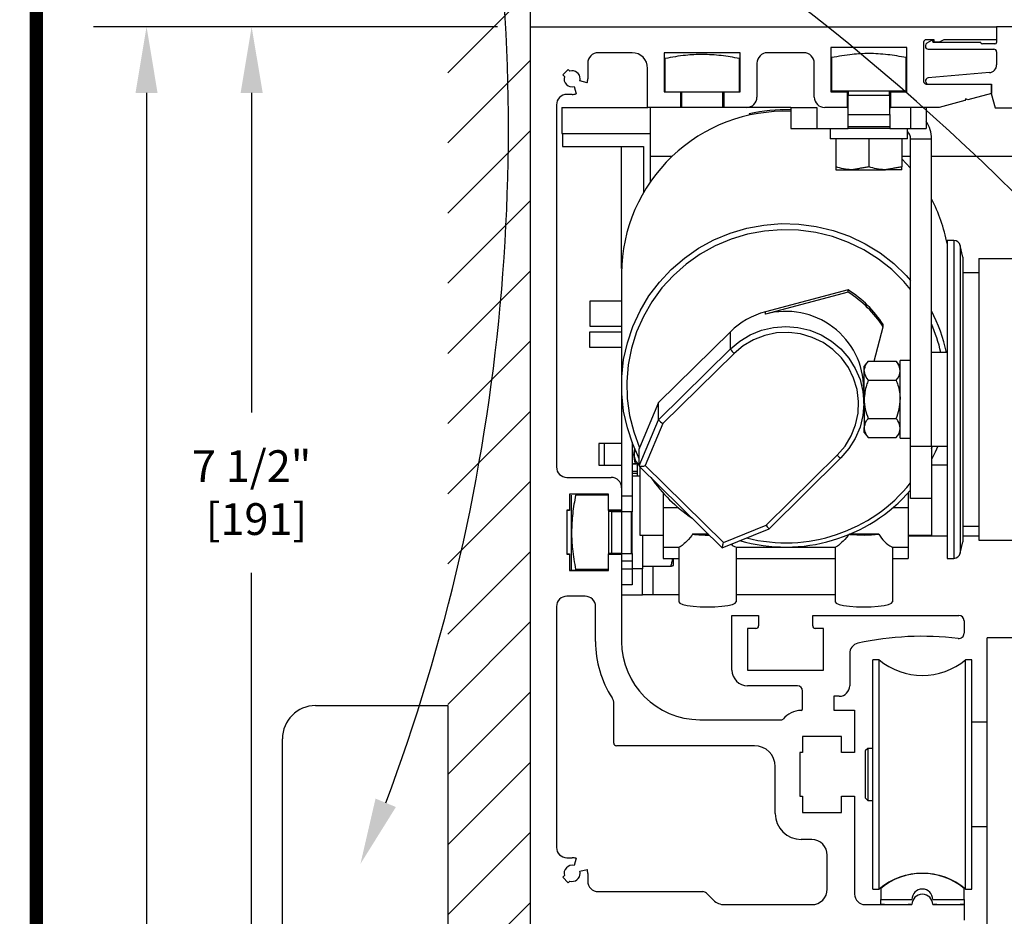
# Model space of a CAD drawing. Units: inches. Extents: x 0 to 16.5, y 0 to 10.5.
# Drawn here: x 0 to 1.8, y 7 to 8.7 of the extents above; entities that cross this region are included whole.
import ezdxf

# ---------------------------------------------------------------- set-up
doc = ezdxf.new("R2010")
doc.units = ezdxf.units.IN
doc.header["$MEASUREMENT"] = 0
for name, pattern in [('HIDDEN2', [0.1875, 0.125, -0.0625]), ('SL5', [0]), ('SLD-Solid', [0])]:
    doc.linetypes.add(name, pattern=pattern)
doc.layers.add('DIMENSIONS', color=7, linetype='Continuous')
doc.layers.add('TITLE', color=7, linetype='Continuous')
doc.styles.add('Arial', font='arial.ttf')
doc.dimstyles.new('ARCHITECTURAL', dxfattribs={"dimtxt": 0.06, "dimasz": 0.125, "dimexe": 0.1, "dimexo": 0.0625, "dimgap": 0.0625, "dimtad": 0, "dimtih": 1, "dimtoh": 1, "dimdec": 4, "dimzin": 0, "dimdsep": 46, "dimlunit": 4, "dimtxsty": 'Arial', "dimcen": 0.0625, "dimclrd": 5, "dimclre": 5, "dimadec": 0, "dimazin": 0, "dimtfac": 1, "dimtdec": 4, "dimtofl": 0, "dimtmove": 1, "dimatfit": 3, "dimfxl": 1, "dimfrac": 2, "dimtolj": 1, "dimtzin": 0, "dimarcsym": 0})

# ---------------------------------------------------------------- blocks, each defined once
blk = doc.blocks.new('X CARRIERS')
at = {"color": 0, "lineweight": -2}
for p in [(1.8888, 2.8835), (1.7012, -1.2184)]:
    blk.add_line(p, (1.7012, 2.8835), dxfattribs=at)
blk = doc.blocks.new('*D37')
at = {"layer": 'Defpoints', "color": 0, "transparency": 16777216}
for p in [(0.4067, 8.6592), (0.9337, 8.6592), (0.9337, 6.7842)]:
    blk.add_point(p, dxfattribs=at)
at = {"layer": 'DIMENSIONS', "color": 5, "lineweight": -2, "transparency": 16777216}
for p, q in [((0.8712, 8.6592), (0.3067, 8.6592)), ((0.4067, 8.5342), (0.4067, 7.9305)), ((0.4067, 6.9092), (0.4067, 7.6276)), ((0.8712, 6.7842), (0.3067, 6.7842))]:
    blk.add_line(p, q, dxfattribs=at)
at = {"layer": 'DIMENSIONS', "color": 5, "transparency": 16777216}
for points in [[(0.3859, 8.5342), (0.4276, 8.5342), (0.4067, 8.6592)], [(0.3859, 6.9092), (0.4276, 6.9092), (0.4067, 6.7842)]]:
    blk.add_solid(points, dxfattribs=at)
at = {"layer": 'DIMENSIONS', "color": 0, "transparency": 16777216, "insert": (0.4067, 7.7791), "char_height": 0.06, "attachment_point": 5, "style": 'Arial'}
blk.add_mtext('\\A1;7 1/2"\\P [191]', dxfattribs=at)
blk = doc.blocks.new('*D39')
at = {"layer": 'Defpoints', "color": 0, "transparency": 16777216}
for p in [(2.5931, 9.3581), (0.9337, 8.6592), (2.5931, 8.6514)]:
    blk.add_point(p, dxfattribs=at)
at = {"layer": 'DIMENSIONS', "color": 5, "lineweight": -2, "transparency": 16777216}
for p, q in [((0.9337, 8.7217), (0.9337, 9.4581)), ((2.5931, 8.7139), (2.5931, 9.4581)), ((1.0587, 9.3581), (1.5964, 9.3581)), ((2.4681, 9.3581), (1.9305, 9.3581))]:
    blk.add_line(p, q, dxfattribs=at)
at = {"layer": 'DIMENSIONS', "color": 5, "transparency": 16777216}
for points in [[(1.0587, 9.379), (1.0587, 9.3373), (0.9337, 9.3581)], [(2.4681, 9.379), (2.4681, 9.3373), (2.5931, 9.3581)]]:
    blk.add_solid(points, dxfattribs=at)
at = {"layer": 'DIMENSIONS', "color": 0, "transparency": 16777216, "insert": (1.7634, 9.3581), "char_height": 0.06, "attachment_point": 5, "style": 'Arial', "bg_fill": 3, "box_fill_scale": 1.25, "bg_fill_color": 9, "bg_fill_true_color": 13158600, "bg_fill_transparency": 0}
blk.add_mtext('\\A1;6 5/8"\\P [169]', dxfattribs=at)
blk = doc.blocks.new('*D45')
at = {"layer": 'Defpoints', "color": 0, "transparency": 16777216}
for p in [(0.9337, 8.6592), (0.2081, 1.6517), (0.9337, 1.6517)]:
    blk.add_point(p, dxfattribs=at)
at = {"layer": 'DIMENSIONS', "color": 5, "lineweight": -2, "transparency": 16777216}
for p, q in [((0.8712, 8.6592), (0.1081, 8.6592)), ((0.2081, 8.5342), (0.2081, 6.0015)), ((0.2081, 1.7767), (0.2081, 4.3095)), ((0.8712, 1.6517), (0.1081, 1.6517))]:
    blk.add_line(p, q, dxfattribs=at)
at = {"layer": 'DIMENSIONS', "color": 5, "transparency": 16777216}
for points in [[(0.1873, 8.5342), (0.2289, 8.5342), (0.2081, 8.6592)], [(0.1873, 1.7767), (0.2289, 1.7767), (0.2081, 1.6517)]]:
    blk.add_solid(points, dxfattribs=at)
at = {"layer": 'DIMENSIONS', "color": 0, "transparency": 16777216, "insert": (0.2081, 5.1555), "char_height": 0.06, "attachment_point": 5, "rotation": 90, "style": 'Arial'}
blk.add_mtext('\\A1;STANDARD HEADER HEIGHT 92" [2337]', dxfattribs=at)

msp = doc.modelspace()

# ---------------------------------------------------------------- linework, layer by layer
at = {"color": 0, "linetype": 'HIDDEN2'}
msp.add_line((0.9336596, 8.6592323), (0.9336596, 9.9809066), dxfattribs=at)
at = {"color": 0}
for p, q in [((0.7774097, 8.5723271), (0.9336596, 8.728577)), ((0.9336596, 8.6592323), (1.8145833, 8.6592323)), ((0.7774097, 8.4397446), (0.9336596, 8.5959946)), ((0.7774097, 8.3071622), (0.9336596, 8.4634121)), ((0.7774097, 8.1745797), (0.9336596, 8.3308296)), ((0.7774097, 8.0419972), (0.9336596, 8.1982472)), ((0.7774097, 7.9094147), (0.9336596, 8.0656647)), ((0.7774097, 7.7768323), (0.9336596, 7.9330822)), ((0.7774097, 7.6442498), (0.9336596, 7.8004997)), ((0.7774097, 7.5116673), (0.9336596, 7.6679173)), ((0.7774097, 7.3790849), (0.9336596, 7.5353348)), ((0.7774097, 7.2465024), (0.9336596, 7.4027523)), ((0.5274098, 7.3766653), (0.7774097, 7.3766653)), ((0.7774097, 7.3766653), (0.7774097, 6.8766655)), ((0.4649098, 6.9391654), (0.4649098, 7.3141653)), ((0.7774097, 7.1139199), (0.9336596, 7.2701699)), ((0.7774097, 6.9813375), (0.9336596, 7.1375874)), ((0.7774097, 6.848755), (0.9336596, 7.0050049))]:
    msp.add_line(p, q, dxfattribs=at)
at = {"color": 0, "lineweight": -2}
for p, q in [((0.9336596, 6.7841936), (0.9336596, 8.6592323)), ((1.8145833, 8.6592323), (1.8145833, 8.6346254)), ((1.8145833, 8.6592323), (1.8145833, 8.6295827)), ((1.6964706, 8.6346254), (1.6817066, 8.6346254)), ((1.6964706, 8.6297041), (1.6964706, 8.6346254)), ((1.7148375, 8.6346254), (1.7063134, 8.6297041)), ((1.8145833, 8.6346254), (1.7148375, 8.6346254)), ((1.5015847, 8.6198614), (1.5015847, 8.5361982)), ((1.6452885, 8.6198614), (1.5015847, 8.6198614)), ((1.6452885, 8.5361982), (1.6452885, 8.6198614)), ((1.6767852, 8.6297041), (1.6767852, 8.5558837)), ((1.6801718, 8.6239169), (1.6801718, 8.6216761)), ((1.6914323, 8.6332711), (1.6826426, 8.6281964)), ((1.6851134, 8.6167345), (1.8096417, 8.6167345)), ((1.6949966, 8.6295827), (1.6943299, 8.6320709)), ((1.7849337, 8.6295827), (1.6949966, 8.6295827)), ((1.7063134, 8.6297041), (1.6964706, 8.6297041)), ((1.8116184, 8.6266177), (1.7878987, 8.6266177)), ((1.1255927, 8.6100186), (1.061615, 8.6100186)), ((1.1866176, 8.6100186), (1.1866176, 8.5361982)), ((1.3303214, 8.6100186), (1.1866176, 8.6100186)), ((1.1881965, 8.5361467), (1.1881965, 8.5991275)), ((1.3287582, 8.5361467), (1.3287582, 8.5991275)), ((1.3303214, 8.5361982), (1.3303214, 8.6100186)), ((1.4504026, 8.6100186), (1.3815035, 8.6100186)), ((1.5030472, 8.5378701), (1.5030472, 8.6008507)), ((1.6436089, 8.5378701), (1.6436089, 8.6008507)), ((1.8145833, 8.6117929), (1.8145833, 8.5872247)), ((1.0419296, 8.5903332), (1.0419296, 8.560805)), ((1.1551209, 8.5066701), (1.1551209, 8.5804905)), ((1.3618181, 8.5903332), (1.3618181, 8.5263555)), ((1.470088, 8.5263555), (1.470088, 8.5903332)), ((1.0050936, 8.5785526), (0.9946538, 8.5681129)), ((0.9946538, 8.5681129), (0.9977407, 8.5650259)), ((1.0081805, 8.5754657), (1.0050936, 8.5785526)), ((1.8010506, 8.5724563), (1.6855849, 8.5623544)), ((1.01635, 8.5460686), (1.0200439, 8.532283)), ((1.0409235, 8.5531625), (1.0271378, 8.5568564)), ((1.6817066, 8.5509623), (1.8047406, 8.5509623)), ((1.6861017, 8.5505171), (1.8047001, 8.5505171)), ((1.8047001, 8.5505171), (1.8047001, 8.5327273)), ((1.8047406, 8.5509623), (1.8047406, 8.5330435)), ((1.0124014, 8.5312769), (1.0025587, 8.5312769)), ((1.1866176, 8.5361982), (1.2171301, 8.5361982)), ((1.1867234, 8.5361467), (1.2172486, 8.5361467)), ((1.2171301, 8.5361982), (1.2171301, 8.5066701)), ((1.2172486, 8.5361467), (1.2999621, 8.5361467)), ((1.2193977, 8.5361467), (1.2193977, 8.5066063)), ((1.297557, 8.5066063), (1.297557, 8.5361467)), ((1.2998089, 8.5361982), (1.3303214, 8.5361982)), ((1.2998089, 8.5066701), (1.2998089, 8.5361982)), ((1.5015847, 8.5361982), (1.5320972, 8.5361982)), ((1.5030472, 8.5378701), (1.6436089, 8.5378701)), ((1.5320972, 8.5361982), (1.5320972, 8.5066701)), ((1.5339407, 8.530181), (1.6127154, 8.530181)), ((1.5339407, 8.493169), (1.5339407, 8.530181)), ((1.5342484, 8.5378701), (1.5342484, 8.530181)), ((1.6124077, 8.530181), (1.6124077, 8.5378701)), ((1.6127154, 8.493169), (1.6127154, 8.530181)), ((1.614776, 8.5361982), (1.6452885, 8.5361982)), ((1.614776, 8.5066701), (1.614776, 8.5361982)), ((1.7564397, 8.5231583), (1.7543517, 8.5195419)), ((1.7600561, 8.5210704), (1.7564397, 8.5231583)), ((1.8047406, 8.5330435), (1.7600561, 8.5210704)), ((1.8047001, 8.5327273), (1.8118502, 8.5060427)), ((0.9828733, 8.5115914), (0.9828733, 8.0391407)), ((0.9928106, 8.5066063), (0.9928106, 8.4573347)), ((0.9928106, 8.5066063), (1.1552136, 8.5066063)), ((1.2171301, 8.5066701), (1.1551209, 8.5066701)), ((1.2172486, 8.5066063), (1.1552136, 8.5066063)), ((1.1600089, 8.5066063), (1.1600089, 8.4141524)), ((1.2999621, 8.5066063), (1.2172486, 8.5066063)), ((1.3421326, 8.5066701), (1.2998089, 8.5066701)), ((1.3423035, 8.5066063), (1.2999621, 8.5066063)), ((1.4256255, 8.5066063), (1.3423035, 8.5066063)), ((1.4256255, 8.5066063), (1.4256255, 8.4672189)), ((1.4256255, 8.5066063), (1.4748596, 8.5066063)), ((1.4748596, 8.5066063), (1.4748596, 8.4672189)), ((1.5320972, 8.5066701), (1.4897735, 8.5066701)), ((1.5323475, 8.5066063), (1.4900061, 8.5066063)), ((1.5323475, 8.5066063), (1.5339407, 8.5066063)), ((1.6127154, 8.5066063), (1.615061, 8.5066063)), ((1.7063134, 8.5066701), (1.614776, 8.5066701)), ((1.7066366, 8.5066063), (1.615061, 8.5066063)), ((1.6521028, 8.5066063), (1.6521028, 8.4672189)), ((1.6816433, 8.5066063), (1.6816433, 8.4672189)), ((1.7543517, 8.5195419), (1.7063134, 8.5066701)), ((1.8118502, 8.5060427), (1.8517688, 8.5060427)), ((1.3470989, 8.4943836), (1.3470989, 8.4918188)), ((1.5339407, 8.493169), (1.6127154, 8.493169)), ((1.5339407, 8.4707819), (1.5339407, 8.493169)), ((1.6127154, 8.493169), (1.6127154, 8.4707819)), ((1.4256255, 8.4672189), (1.4748596, 8.4672189)), ((1.4748596, 8.4672189), (1.5339407, 8.4672189)), ((1.5000459, 8.4672189), (1.5000459, 8.4477103)), ((1.5339407, 8.4707819), (1.6127154, 8.4707819)), ((1.5339407, 8.4672189), (1.5339407, 8.4707819)), ((1.6127154, 8.4672189), (1.5339407, 8.4672189)), ((1.6127154, 8.4707819), (1.6127154, 8.4672189)), ((1.6127154, 8.4672189), (1.6521028, 8.4672189)), ((1.6463843, 8.4477103), (1.6463843, 8.4672189)), ((1.6521028, 8.4672189), (1.6816433, 8.4672189)), ((0.9928106, 8.4573347), (1.1600089, 8.4573347)), ((0.9945338, 8.4573347), (0.9945338, 8.4327175)), ((0.9945338, 8.4327175), (1.1471598, 8.4327175)), ((1.1059793, 8.2026138), (1.1059793, 8.4327175)), ((1.1471598, 8.4327175), (1.1471598, 8.3461479)), ((1.6463843, 8.4477103), (1.5000459, 8.4477103)), ((1.5108006, 8.4477103), (1.5108006, 8.3945193)), ((1.5733281, 8.4477103), (1.5733281, 8.3945193)), ((1.6358555, 8.4477103), (1.6358555, 8.3945193)), ((1.6521028, 8.4475253), (1.6914901, 8.4475253)), ((1.6521028, 7.8665618), (1.6521028, 8.4475253)), ((1.6914901, 7.8665618), (1.6914901, 8.4475253)), ((1.1600089, 8.4141524), (1.1600089, 8.3662889)), ((1.2011744, 8.4141524), (1.1600089, 8.4141524)), ((1.6521028, 8.4141524), (1.6358555, 8.4141524)), ((2.0422837, 8.4141524), (1.6914901, 8.4141524)), ((1.6439357, 8.4010381), (1.6358555, 8.4093387)), ((1.6521028, 8.3919709), (1.6439357, 8.4010381)), ((1.5108006, 8.3889347), (1.5420643, 8.3889347)), ((1.5420643, 8.3889347), (1.6045917, 8.3889347)), ((1.6358555, 8.3889347), (1.6045917, 8.3889347)), ((1.3424139, 8.278549), (1.3748586, 8.2845736)), ((1.3748586, 8.2845736), (1.4077697, 8.2871679)), ((1.4077697, 8.2871679), (1.4407745, 8.2863023)), ((1.4407745, 8.2863023), (1.4734988, 8.2819867)), ((1.4734988, 8.2819867), (1.5055719, 8.2742701)), ((1.2803848, 8.2565196), (1.3108032, 8.2691621)), ((1.3108032, 8.2691621), (1.3424139, 8.278549)), ((1.3437837, 8.2671845), (1.3127136, 8.2578182)), ((1.3756994, 8.2731904), (1.3437837, 8.2671845)), ((1.4080873, 8.2757655), (1.3756994, 8.2731904)), ((1.440568, 8.2748799), (1.4080873, 8.2757655)), ((1.4727615, 8.2705436), (1.440568, 8.2748799)), ((1.5042908, 8.2628076), (1.4727615, 8.2705436)), ((1.534787, 8.2517622), (1.5042908, 8.2628076)), ((1.5055719, 8.2742701), (1.5366305, 8.2632397)), ((1.5366305, 8.2632397), (1.5663225, 8.2490208)), ((1.2515032, 8.2407646), (1.2803848, 8.2565196)), ((1.2828528, 8.2452011), (1.2545509, 8.2294808)), ((1.3127136, 8.2578182), (1.2828528, 8.2452011)), ((1.5638931, 8.2375371), (1.534787, 8.2517622)), ((1.5663225, 8.2490208), (1.5943117, 8.2317743)), ((1.7337468, 8.2555119), (1.7210306, 8.2555119)), ((1.7210306, 8.2555119), (1.7210306, 7.9068512)), ((1.7337468, 8.2555119), (1.7337468, 7.9068512)), ((1.7505711, 8.2240019), (1.745979, 8.2456065)), ((1.745979, 8.2456065), (1.745979, 7.9084452)), ((1.2244858, 8.2220754), (1.2515032, 8.2407646)), ((1.2545509, 8.2294808), (1.2281392, 8.2108415)), ((1.5912682, 8.2202986), (1.5638931, 8.2375371)), ((1.5943117, 8.2317743), (1.6202808, 8.2116956)), ((1.1996386, 8.200664), (1.2244858, 8.2220754)), ((1.2281392, 8.2108415), (1.2039268, 8.1895012)), ((1.6165921, 8.2002484), (1.5912682, 8.2202986)), ((1.6202808, 8.2116956), (1.6439357, 8.1890121)), ((1.7505711, 8.2240019), (1.7505711, 7.9119221)), ((1.7807921, 8.2211941), (1.8975934, 8.2211941)), ((1.7807921, 8.2211941), (1.7807921, 7.6891744)), ((1.1058513, 8.1938388), (1.1058513, 7.9818128)), ((1.1772432, 8.176773), (1.1996386, 8.200664)), ((1.2039268, 8.1895012), (1.1821971, 8.1657097)), ((1.6395683, 8.1776214), (1.6165921, 8.2002484)), ((1.6439357, 8.1890121), (1.6521028, 8.1799451)), ((1.7807921, 8.1944132), (1.7505711, 8.1944132)), ((1.1575532, 8.1506729), (1.1772432, 8.176773)), ((1.6521028, 8.1629311), (1.6395683, 8.1776214)), ((1.140792, 8.1226596), (1.1575532, 8.1506729)), ((1.1821971, 8.1657097), (1.1632045, 8.1397457)), ((1.5341035, 8.1618508), (1.3777985, 8.1206053)), ((1.5341035, 8.1575761), (1.3777985, 8.1163306)), ((1.5341035, 8.1575761), (1.5341035, 8.1618508)), ((1.1058513, 8.1408849), (1.0456379, 8.1408849)), ((1.0456379, 8.1408849), (1.0456379, 8.0936307)), ((1.1632045, 8.1397457), (1.1471714, 8.111913)), ((1.1271491, 8.0930505), (1.140792, 8.1226596)), ((1.3777985, 8.1163306), (1.3777985, 8.1206053)), ((1.1471714, 8.111913), (1.1342853, 8.0825374)), ((1.6005783, 8.0921112), (1.6005783, 8.0963858)), ((1.1058513, 8.0818963), (1.0450091, 8.0818963)), ((1.0450091, 8.0818963), (1.0450091, 8.0606768)), ((1.0456379, 8.0936307), (1.0456379, 8.093364)), ((1.0456379, 8.093364), (1.1058513, 8.093364)), ((1.1167795, 8.062181), (1.1271491, 8.0930505)), ((1.1342853, 8.0825374), (1.1246972, 8.0519627)), ((1.3115853, 8.0829578), (1.1758113, 7.9492465)), ((1.3115853, 8.05047), (1.3115853, 8.0829578)), ((1.3292094, 8.0652938), (1.3489712, 8.0772198)), ((1.3489712, 8.0772198), (1.3703841, 8.0859546)), ((1.3703841, 8.0859546), (1.392921, 8.091283)), ((1.398975, 8.0806242), (1.3766915, 8.0760228)), ((1.392921, 8.091283), (1.4160268, 8.0930739)), ((1.4217236, 8.0815508), (1.398975, 8.0806242)), ((1.4160268, 8.0930739), (1.4391326, 8.091283)), ((1.4443169, 8.0787773), (1.4217236, 8.0815508)), ((1.4391326, 8.091283), (1.4616694, 8.0859546)), ((1.4661384, 8.0723795), (1.4443169, 8.0787773)), ((1.4616694, 8.0859546), (1.4830823, 8.0772198)), ((1.4830823, 8.0772198), (1.5028442, 8.0652938)), ((1.5829671, 8.0273837), (1.6005783, 8.0921112)), ((1.0450091, 8.0606768), (1.0450091, 8.0538841)), ((1.1098004, 8.0304009), (1.1167795, 8.062181)), ((1.3115853, 8.05047), (1.3292094, 8.0652938)), ((1.355481, 8.0678721), (1.335922, 8.0563945)), ((1.3766915, 8.0760228), (1.355481, 8.0678721)), ((1.4865931, 8.0625317), (1.4661384, 8.0723795)), ((1.5051228, 8.0495026), (1.4865931, 8.0625317)), ((1.5028442, 8.0652938), (1.5204683, 8.05047)), ((0.9828733, 8.0391407), (0.9828733, 7.852129)), ((1.0450091, 8.0538841), (1.1058513, 8.0538841)), ((1.1246972, 8.0519627), (1.1185193, 8.0205469)), ((1.1758113, 7.9167588), (1.3115853, 8.05047)), ((1.318548, 8.041903), (1.1841591, 7.9095558)), ((1.335922, 8.0563945), (1.318548, 8.041903)), ((1.5212223, 8.0336478), (1.5051228, 8.0495026)), ((1.5204683, 8.05047), (1.5355207, 8.0331137)), ((1.7210306, 8.0438048), (1.6914901, 8.0438048)), ((1.1062909, 7.9980703), (1.1098004, 8.0304009)), ((1.1185193, 8.0205469), (1.1158238, 7.9886576)), ((1.5344523, 8.0153995), (1.5212223, 8.0336478)), ((1.5355207, 8.0331137), (1.5476307, 8.0136521)), ((1.5721302, 8.0273837), (1.5643142, 8.0177108)), ((1.5721302, 8.0273837), (1.6247783, 8.0273837)), ((1.6325942, 8.0177108), (1.6247783, 8.0273837)), ((1.6521028, 8.0284654), (1.6325942, 8.0284654)), ((1.6325942, 7.8821271), (1.6325942, 8.0284654)), ((1.5444519, 7.9952556), (1.5344523, 8.0153995)), ((1.5476307, 8.0136521), (1.5565002, 7.9925644)), ((1.5643142, 8.0093337), (1.5643142, 8.0177108)), ((1.5643142, 7.9551832), (1.5643142, 8.0093337)), ((1.1062909, 7.9655555), (1.1062909, 7.9980703)), ((1.1158238, 7.9886576), (1.1166424, 7.9566683)), ((1.5509485, 7.9737656), (1.5444519, 7.9952556)), ((1.5565002, 7.9925644), (1.5619109, 7.97037)), ((1.5721302, 7.9912835), (1.6247783, 7.9912835)), ((1.1059794, 7.9730372), (1.1059794, 7.7877871)), ((1.1098004, 7.9332249), (1.1062909, 7.9655555)), ((1.5537648, 7.9515156), (1.5509485, 7.9737656)), ((1.5619109, 7.97037), (1.5637294, 7.9476152)), ((1.5637294, 7.9476152), (1.5637294, 7.9758283)), ((1.1166424, 7.9566683), (1.1209654, 7.9249532)), ((1.1758113, 7.9492465), (1.139882, 7.8638234)), ((1.1758113, 7.9167588), (1.1758113, 7.9492465)), ((1.5528239, 7.9291126), (1.5537648, 7.9515156)), ((1.5637294, 7.9476152), (1.5619109, 7.9248604)), ((1.5637294, 7.9566782), (1.5643142, 7.958828)), ((1.5643142, 7.9551832), (1.5643142, 7.9010329)), ((1.1167795, 7.9014448), (1.1098004, 7.9332249)), ((1.5481515, 7.9071677), (1.5528239, 7.9291126)), ((1.1209654, 7.9249532), (1.1287423, 7.8938837)), ((1.1391031, 7.8294836), (1.1758113, 7.9167588)), ((1.1841591, 7.9095558), (1.1507182, 7.8300489)), ((1.5619109, 7.9248604), (1.5565002, 7.902666)), ((1.5721302, 7.9190831), (1.6247783, 7.9190831)), ((1.7505711, 7.9119221), (1.7505711, 7.6863646)), ((1.1271491, 7.8705753), (1.1167795, 7.9014448)), ((1.1287423, 7.8938837), (1.139882, 7.8638234)), ((1.5398751, 7.8862794), (1.5481515, 7.9071677)), ((1.5565002, 7.902666), (1.5476307, 7.8815784)), ((1.5643142, 7.8926558), (1.5643142, 7.9010329)), ((1.5643142, 7.8926558), (1.5721302, 7.8829828)), ((1.6247783, 7.8829828), (1.6325942, 7.8926558)), ((1.7210306, 7.9068512), (1.7210306, 7.6548547)), ((1.7337468, 7.9068512), (1.7337468, 7.6548547)), ((1.745979, 7.9084452), (1.745979, 7.6647602)), ((1.0728999, 7.8717688), (1.0631456, 7.8717688)), ((1.0631456, 7.8717688), (1.0631456, 7.8307507)), ((1.1059794, 7.8717688), (1.0728999, 7.8717688)), ((1.0728999, 7.8717688), (1.0728999, 7.8307507)), ((1.125673, 7.8743672), (1.125673, 7.7724851)), ((1.5282205, 7.8670175), (1.5398751, 7.8862794)), ((1.5476307, 7.8815784), (1.5355207, 7.8621168)), ((1.5721302, 7.8829828), (1.6247783, 7.8829828)), ((1.6325942, 7.8821271), (1.6521028, 7.8821271)), ((1.1387604, 7.844885), (1.1271491, 7.8705753)), ((1.1305696, 7.8624655), (1.128461, 7.8512598)), ((1.1391031, 7.8294836), (1.1391031, 7.8619903)), ((1.5135055, 7.8499074), (1.5282205, 7.8670175)), ((1.5355207, 7.8621168), (1.5204683, 7.8447604)), ((1.6521028, 7.8665618), (1.6914901, 7.8665618)), ((1.6521028, 7.7680933), (1.6521028, 7.8665618)), ((1.6914901, 7.8665618), (1.7210306, 7.8665618)), ((1.6914901, 7.8665618), (1.6914901, 7.7680933)), ((1.6914901, 7.8622663), (1.693344, 7.8665618)), ((1.6984833, 7.8555919), (1.6917383, 7.8418732)), ((1.7032775, 7.8665618), (1.6984833, 7.8555919)), ((0.9828733, 7.852129), (0.9828733, 7.8275222)), ((1.128461, 7.8512598), (1.1305644, 7.8382162)), ((1.1305644, 7.8382162), (1.1321038, 7.8334479)), ((1.1383178, 7.8442727), (1.1372358, 7.847921)), ((1.1385951, 7.8443876), (1.1377874, 7.8468127)), ((1.1391031, 7.8426172), (1.1383178, 7.8442727)), ((1.1391031, 7.8432707), (1.1385951, 7.8443876)), ((1.3791165, 7.7175602), (1.5135055, 7.8499074)), ((1.3846514, 7.7109007), (1.5204148, 7.8446015)), ((1.6917383, 7.8418732), (1.6917383, 7.6987623)), ((1.0631456, 7.8307507), (1.0728999, 7.8307507)), ((1.0728999, 7.8307507), (1.1059794, 7.8307507)), ((1.1354273, 7.8188529), (1.125673, 7.8188529)), ((1.125673, 7.8159943), (1.1354273, 7.8159943)), ((1.1369495, 7.8330642), (1.1280583, 7.8330642)), ((1.1321038, 7.8334479), (1.132104, 7.8334473)), ((1.136337, 7.8336995), (1.132104, 7.8334473)), ((1.132104, 7.8334473), (1.132104, 7.8334473)), ((1.1354273, 7.8299157), (1.1354273, 7.8265192)), ((1.1354273, 7.8265192), (1.1354273, 7.8109922)), ((1.1391923, 7.8292894), (1.2960905, 7.6747749)), ((1.1403153, 7.8281835), (1.1403153, 7.6987623)), ((1.1507182, 7.8300489), (1.2983832, 7.6846274)), ((1.6917383, 7.8316946), (1.7210306, 7.8316946)), ((1.0025587, 7.8078368), (1.0862218, 7.8078368)), ((1.125673, 7.8109922), (1.1354273, 7.8109922)), ((1.1354273, 7.8109922), (1.1403153, 7.8109922)), ((1.1059073, 7.7881513), (1.1059073, 7.7458276)), ((1.1059794, 7.7877871), (1.1059794, 7.7454456)), ((1.0074801, 7.77634), (1.0074801, 7.7458276)), ((1.0813005, 7.77634), (1.0074801, 7.77634)), ((1.0813622, 7.7759708), (1.0075109, 7.7759708)), ((1.0075109, 7.7759708), (1.0075109, 7.7454456)), ((1.0111878, 7.7040889), (1.0111878, 7.7743697)), ((1.0813622, 7.7743697), (1.0189881, 7.7743697)), ((1.0813005, 7.7458276), (1.0813005, 7.77634)), ((1.0813622, 7.7454456), (1.0813622, 7.7759708)), ((1.125673, 7.7724851), (1.1059794, 7.7724851)), ((1.125673, 7.7724851), (1.125673, 7.7429445)), ((1.184626, 7.7784018), (1.184626, 7.7506128)), ((1.6474275, 7.7784018), (1.6474275, 7.7506128)), ((1.6914901, 7.7680933), (1.6521028, 7.7680933)), ((1.0025587, 7.7458276), (1.0025587, 7.6631487)), ((1.0074801, 7.7458276), (1.0025587, 7.7458276)), ((1.0075109, 7.7454456), (1.0025875, 7.7454456)), ((1.0025875, 7.7454456), (1.0025875, 7.6627321)), ((1.1059073, 7.7458276), (1.0813005, 7.7458276)), ((1.1059794, 7.7454456), (1.0813622, 7.7454456)), ((1.0819688, 7.6627321), (1.0819688, 7.7454456)), ((1.1059793, 7.7431686), (1.0819688, 7.7431686)), ((1.1059442, 7.7429445), (1.0869215, 7.7429445)), ((1.0869215, 7.7429445), (1.0869215, 7.6641698)), ((1.1059442, 7.7429445), (1.1059442, 7.6641698)), ((1.1243309, 7.7429445), (1.1059442, 7.7429445)), ((1.1059794, 7.7454456), (1.1059794, 7.7429445)), ((1.1243309, 7.6641698), (1.1243309, 7.7429445)), ((1.125673, 7.7429445), (1.1243309, 7.7429445)), ((1.125673, 7.6641698), (1.125673, 7.7429445)), ((1.184626, 7.7506128), (1.184626, 7.6761268)), ((1.2133118, 7.7506128), (1.184626, 7.7506128)), ((1.6474275, 7.7506128), (1.6187418, 7.7506128)), ((1.6474275, 7.7506128), (1.6474275, 7.6761268)), ((1.0111878, 7.633808), (1.0111878, 7.7040889)), ((1.2961028, 7.6747724), (1.3846217, 7.7108811)), ((1.2983832, 7.6846274), (1.3791165, 7.7175602)), ((1.7505711, 7.7159534), (1.7807921, 7.7159534)), ((1.1403153, 7.6987623), (1.184626, 7.6987623)), ((1.1453667, 7.6987623), (1.1453667, 7.635161)), ((1.2700882, 7.7003821), (1.2399343, 7.7003821)), ((1.5921192, 7.7003821), (1.5366211, 7.7003821)), ((1.6474275, 7.6987623), (1.6917383, 7.6987623)), ((1.7210306, 7.6965565), (1.6474275, 7.6965565)), ((1.745979, 7.6647602), (1.7505711, 7.6863646)), ((1.7807921, 7.6965565), (1.7505711, 7.6965565)), ((1.7807921, 7.6891725), (1.8975934, 7.6891725)), ((1.184626, 7.6761268), (1.214904, 7.6761268)), ((1.184626, 7.6761268), (1.184626, 7.6544515)), ((1.2141666, 7.6761268), (1.2141666, 7.5726294)), ((1.3215034, 7.6761268), (1.5103092, 7.6761268)), ((1.3224818, 7.6761268), (1.3224818, 7.5726294)), ((1.5095717, 7.6761268), (1.5095717, 7.5726294)), ((1.6169086, 7.6761268), (1.6474275, 7.6761268)), ((1.617887, 7.6761268), (1.617887, 7.5726294)), ((1.6474275, 7.6761268), (1.6474275, 7.6544515)), ((1.0025587, 7.6631487), (1.0074801, 7.6631487)), ((1.0025875, 7.6627321), (1.0075109, 7.6627321)), ((1.0074801, 7.6631487), (1.0074801, 7.6326363)), ((1.0075109, 7.6627321), (1.0075109, 7.6322069)), ((1.0813005, 7.6631487), (1.1059073, 7.6631487)), ((1.0813005, 7.6326363), (1.0813005, 7.6631487)), ((1.0813622, 7.6322069), (1.0813622, 7.6627321)), ((1.0813622, 7.6627321), (1.1059793, 7.6627321)), ((1.0819688, 7.6650092), (1.0869215, 7.6650092)), ((1.1059442, 7.6641698), (1.0869215, 7.6641698)), ((1.1059073, 7.6631487), (1.1059073, 7.497791)), ((1.1059442, 7.6641698), (1.1243309, 7.6641698)), ((1.1059794, 7.6641698), (1.1059794, 7.6627321)), ((1.125673, 7.6493996), (1.1059794, 7.6493996)), ((1.1243309, 7.6641698), (1.125673, 7.6641698)), ((1.125673, 7.6641698), (1.125673, 7.6493996)), ((1.125673, 7.6493996), (1.125673, 7.6346293)), ((1.184626, 7.6544515), (1.2141666, 7.6544515)), ((1.2041425, 7.6416289), (1.2041425, 7.6544515)), ((1.3224818, 7.6544515), (1.5095717, 7.6544515)), ((1.617887, 7.6544515), (1.6474275, 7.6544515)), ((1.7210306, 7.6548547), (1.7337468, 7.6548547)), ((1.0074801, 7.6326363), (1.0813005, 7.6326363)), ((1.0075109, 7.6322069), (1.0813622, 7.6322069)), ((1.0813622, 7.633808), (1.0189881, 7.633808)), ((1.125673, 7.6346293), (1.1059794, 7.6346293)), ((1.1453667, 7.635161), (1.125673, 7.635161)), ((1.125673, 7.6346293), (1.125673, 7.6050888)), ((1.1453667, 7.6399522), (1.1985578, 7.6399522)), ((1.1453667, 7.5859268), (1.1453667, 7.635161)), ((1.1650604, 7.6399522), (1.1650604, 7.5859268)), ((1.125673, 7.6050888), (1.1059794, 7.6050888)), ((1.0370082, 7.5834227), (1.0025587, 7.5834227)), ((1.1059793, 7.5859268), (1.1453667, 7.5859268)), ((1.1650604, 7.5859268), (1.1453667, 7.5859268)), ((1.2141666, 7.5859268), (1.1650604, 7.5859268)), ((1.5095717, 7.5859268), (1.3224818, 7.5859268)), ((0.9828733, 7.5637372), (0.9828733, 7.1090035)), ((1.0566937, 7.497791), (1.0566937, 7.5637372)), ((1.2141666, 7.5726294), (1.2160119, 7.5701954)), ((1.2160119, 7.5701954), (1.2214223, 7.5679272)), ((1.2214223, 7.5679272), (1.230029, 7.5659795)), ((1.230029, 7.5659795), (1.2412454, 7.564485)), ((1.2412454, 7.564485), (1.2543071, 7.5635454)), ((1.2543071, 7.5635454), (1.2683242, 7.563225)), ((1.2683242, 7.563225), (1.2823412, 7.5635454)), ((1.2823412, 7.5635454), (1.295403, 7.564485)), ((1.295403, 7.564485), (1.3066194, 7.5659795)), ((1.3066194, 7.5659795), (1.315226, 7.5679272)), ((1.315226, 7.5679272), (1.3206364, 7.5701954)), ((1.3206364, 7.5701954), (1.3224818, 7.5726294)), ((1.5095717, 7.5726294), (1.5114171, 7.5701954)), ((1.5114171, 7.5701954), (1.5168275, 7.5679272)), ((1.5168275, 7.5679272), (1.5254341, 7.5659795)), ((1.5254341, 7.5659795), (1.5366506, 7.564485)), ((1.5366506, 7.564485), (1.5497123, 7.5635454)), ((1.5497123, 7.5635454), (1.5637294, 7.563225)), ((1.5637294, 7.563225), (1.5777464, 7.5635454)), ((1.5777464, 7.5635454), (1.5908081, 7.564485)), ((1.5908081, 7.564485), (1.6020246, 7.5659795)), ((1.6020246, 7.5659795), (1.6106312, 7.5679272)), ((1.6106312, 7.5679272), (1.6160416, 7.5701954)), ((1.6160416, 7.5701954), (1.617887, 7.5726294)), ((1.314573, 7.5470046), (1.3647709, 7.5470046)), ((1.314573, 7.443656), (1.314573, 7.5470046)), ((1.3647709, 7.5470046), (1.3647709, 7.5273192)), ((1.4671352, 7.5470046), (1.7432236, 7.5470046)), ((1.4671352, 7.5273192), (1.4671352, 7.5470046)), ((1.7530663, 7.5371619), (1.7530663, 7.5133747)), ((1.3441012, 7.5223978), (1.3441012, 7.443656)), ((1.3598495, 7.5223978), (1.3441012, 7.5223978)), ((1.4878049, 7.5223978), (1.4720566, 7.5223978)), ((1.4878049, 7.443656), (1.4878049, 7.5223978)), ((1.5370185, 7.474785), (1.5370185, 7.4141279)), ((1.3441012, 7.443656), (1.4878049, 7.443656)), ((1.4380992, 7.4141279), (1.3441012, 7.4141279)), ((1.4479419, 7.3707362), (1.4479419, 7.4042851)), ((1.5069982, 7.3944424), (1.5069982, 7.3678671)), ((1.5173331, 7.3944424), (1.5069982, 7.3944424)), ((1.0911432, 7.3058579), (1.0911432, 7.3806047)), ((1.5069982, 7.3678671), (1.5463691, 7.3678671)), ((1.5463691, 7.3678671), (1.5463691, 7.288141)), ((1.2535481, 7.3501502), (1.4087684, 7.3501502)), ((1.4479419, 7.3186534), (1.4479419, 7.288141)), ((1.5217623, 7.3186534), (1.4479419, 7.3186534)), ((1.5217623, 7.288141), (1.5217623, 7.3186534)), ((1.3568967, 7.3009365), (1.0960646, 7.3009365)), ((1.4430205, 7.288141), (1.4430205, 7.2054621)), ((1.4479419, 7.288141), (1.4430205, 7.288141)), ((1.5463691, 7.288141), (1.5217623, 7.288141)), ((1.3962676, 7.1729812), (1.3962676, 7.2615657)), ((1.4430205, 7.2054621), (1.4479419, 7.2054621)), ((1.4479419, 7.2054621), (1.4479419, 7.1749497)), ((1.5217623, 7.2054621), (1.5463691, 7.2054621)), ((1.5217623, 7.1749497), (1.5217623, 7.2054621)), ((1.5463691, 7.2054621), (1.5463691, 7.020419)), ((1.4479419, 7.1749497), (1.5217623, 7.1749497)), ((1.4651667, 7.1237675), (1.4454812, 7.1237675)), ((1.4946948, 7.0302617), (1.4946948, 7.0942394)), ((1.0025587, 7.089318), (1.0124014, 7.089318)), ((1.0200439, 7.0883118), (1.01635, 7.0745262)), ((0.9977407, 7.0555689), (0.9946538, 7.052482)), ((1.0271378, 7.0637385), (1.0409235, 7.0674322)), ((1.0419296, 7.0597898), (1.0419296, 7.0450258)), ((0.9946538, 7.052482), (1.0050936, 7.0420421)), ((1.0050936, 7.0420421), (1.0081805, 7.0451291)), ((1.061615, 7.0253403), (1.2593139, 7.0253403)), ((1.2662737, 7.0224574), (1.2793491, 7.0093821)), ((1.3002286, 7.0007335), (1.4651667, 7.0007335)), ((1.5660546, 7.0007335), (1.6546391, 7.0007335)), ((1.5955844, 7.0007335), (1.5955844, 7.010576)), ((1.5955844, 7.010576), (1.6546395, 7.010576)), ((1.6029663, 7.0007335), (1.5955844, 7.0007335)), ((1.6029663, 7.0004835), (1.6029663, 7.0007335)), ((1.6472576, 7.0004835), (1.6029663, 7.0004835)), ((1.6546395, 7.0007335), (1.6472576, 7.0007335)), ((1.6472576, 7.0007335), (1.6472576, 7.0004835)), ((1.6940095, 7.010576), (1.7530646, 7.010576)), ((1.7013914, 7.0007335), (1.6940095, 7.0007335)), ((1.69401, 7.0007335), (1.7530663, 7.0007335)), ((1.7013914, 7.0004835), (1.7013914, 7.0007335)), ((1.7456828, 7.0004835), (1.7013914, 7.0004835)), ((1.7530646, 7.0007335), (1.7456828, 7.0007335)), ((1.7456828, 7.0007335), (1.7456828, 7.0004835)), ((1.7530646, 7.010576), (1.7530646, 7.0007335)), ((1.7530663, 7.0007335), (1.7530663, 6.9712053))]:
    msp.add_line(p, q, dxfattribs=at)
msp.add_line((2.5853033, 8.6592323), (1.8145833, 8.6592323))
at = {"color": 0, "linetype": 'SLD-Solid', "lineweight": -2}
for p, q in [((1.5925879, 7.4633369), (1.580842, 7.4633369)), ((1.580842, 7.0302662), (1.580842, 7.4633369)), ((1.5925879, 7.0302662), (1.5925879, 7.4633369)), ((1.7678498, 7.4633369), (1.756104, 7.4633369)), ((1.756104, 7.0302662), (1.756104, 7.4633369)), ((1.7678498, 7.0302662), (1.7678498, 7.4633369)), ((1.796955, 7.3452266), (1.7678498, 7.3452266)), ((1.5709995, 7.2959265), (1.5660782, 7.2910052)), ((1.580842, 7.2959265), (1.5709995, 7.2959265)), ((1.5709995, 7.2959265), (1.5709995, 7.2184119)), ((1.5660782, 7.2910052), (1.5660782, 7.2025978)), ((1.5660782, 7.2025978), (1.5709995, 7.1976766)), ((1.5709995, 7.2184119), (1.5709995, 7.1976766)), ((1.5709995, 7.1976766), (1.580842, 7.1976766)), ((1.7678498, 7.1483764), (1.796955, 7.1483764)), ((1.580842, 7.0302662), (1.5925879, 7.0302662)), ((1.756104, 7.0302662), (1.7678498, 7.0302662))]:
    msp.add_line(p, q, dxfattribs=at)
at = {"color": 0, "linetype": 'SL5', "lineweight": -2}
for p, q in [((1.595587, 7.0312907), (1.595587, 7.010576)), ((1.753062, 7.010576), (1.753062, 7.0312907)), ((1.595587, 7.010576), (1.6546401, 7.010576)), ((1.6940089, 7.010576), (1.753062, 7.010576))]:
    msp.add_line(p, q, dxfattribs=at)
at = {"color": 0, "lineweight": -2}
for centre, radius, start, end in [((1.6817066, 8.6297041), 0.0049214, 90, 180), ((1.6851134, 8.6239168), 0.0049416, 119.9999696, 179.9999696), ((1.6851134, 8.6216761), 0.0049416, 180.000014, 270.000014), ((1.6924206, 8.6315593), 0.0019766, 14.999957, 119.999957), ((1.7878987, 8.6295827), 0.002965, 179.999995, 269.999995), ((1.8096417, 8.6117929), 0.0049416, 0.0000097, 90.0000097), ((1.8116184, 8.6295827), 0.002965, 269.9999975, 359.9999975), ((1.061615, 8.5903332), 0.0196854, 90, 180), ((1.1255927, 8.5804905), 0.0295282, 0, 90), ((1.3815035, 8.5903332), 0.0196854, 90, 180), ((1.4504026, 8.5903332), 0.0196854, 0, 90), ((1.7997585, 8.5872247), 0.0148248, 275.0000039, 0.0000039), ((1.0124014, 8.560805), 0.0152562, 163.93853, 285), ((1.0124014, 8.560805), 0.0152562, 0, 106.06147), ((1.0124014, 8.560805), 0.0152562, 345, 0), ((1.0124014, 8.560805), 0.0295282, 345, 0), ((1.6861017, 8.556447), 0.0059299, 94.9999827, 269.9999827), ((1.6817066, 8.5558837), 0.0049214, 180, 270), ((1.0025587, 8.5115914), 0.0196854, 90, 180), ((1.0124014, 8.560805), 0.0295282, 270, 285), ((1.3421326, 8.5263555), 0.0196854, 270, 0), ((1.4897735, 8.5263555), 0.0196854, 180, 270), ((1.413849, 8.1913733), 0.3080075, 87.8087927, 179.5413569), ((1.4160215, 8.192364), 0.3097841, 88.2234192, 102.8550823), ((1.6324091, 8.4475253), 0.059081, 0, 33.5573081), ((1.6324091, 8.4475253), 0.0196937, 0, 44.7952549), ((1.4239052, 8.1935349), 0.3023291, 10.6457738, 27.7388398), ((1.7337468, 8.2430064), 0.0125055, 12, 90), ((1.4183089, 7.9777874), 0.2174573, 33.0511265, 57.8259388), ((1.4183077, 7.9735115), 0.2174591, 33.0512265, 57.8258387), ((1.4155042, 7.977239), 0.1482417, 104.7352471, 134.5081181), ((1.4165891, 7.9743883), 0.1471473, 0.5607219, 105.2848178), ((1.4238606, 7.9814891), 0.3023778, 11.8930616, 27.738238), ((1.4236758, 7.9797983), 0.2927147, 12.6306416, 23.8037989), ((1.3384358, 8.0651798), 0.0306159, 208.7157317, 229.4892738), ((1.592228, 8.0107033), 0.0279473, 182.8090403, 224.0170764), ((1.6046798, 8.0107037), 0.027948, 315.983233, 357.1902581), ((1.6616002, 7.9573501), 0.0973101, 181.2759597, 203.1567422), ((1.5353104, 7.9573498), 0.097308, 336.8428979, 358.7241777), ((1.1961324, 7.9318709), 0.0253243, 216.6369342, 241.7838045), ((1.592228, 7.9024027), 0.0279474, 182.8094171, 224.0170392), ((1.6046797, 7.9024031), 0.0279481, 315.9832703, 357.1898812), ((1.155186, 7.8512597), 0.0257613, 158.3401435, 231.3687702), ((1.5265554, 7.8597493), 0.0163451, 217.0227378, 247.9332802), ((1.0025587, 7.8275222), 0.0196854, 180, 270), ((1.1439672, 7.8491493), 0.0202583, 256.1072441, 289.4659205), ((1.0862218, 7.7881513), 0.0196854, 0, 90), ((1.4128151, 7.9851609), 0.3079232, 215.2337191, 235.6433574), ((1.4161557, 7.9870158), 0.3027749, 255.8132852, 321.1948948), ((1.4160707, 7.9893016), 0.3130353, 253.8523215, 318.9390318), ((1.2679498, 7.9796017), 0.2806215, 264.2704117, 270.722665), ((1.5636952, 7.9854457), 0.2864771, 264.525349, 275.694191), ((1.6417645, 7.7270377), 0.0563488, 208.2321924, 243.825303), ((1.3259232, 7.6917735), 0.0159315, 218.5176371, 253.8936527), ((1.7337468, 7.6673602), 0.0125055, 270, 348), ((1.0025587, 7.5637372), 0.0196854, 90, 180), ((1.0370082, 7.5637372), 0.0196854, 0, 90), ((1.7432236, 7.5371619), 0.0098427, 0, 90), ((1.3598495, 7.5273192), 0.0049214, 270, 0), ((1.4720566, 7.5273192), 0.0049214, 180, 270), ((1.6743245, 6.9367558), 0.5708779, 83.186146, 102.32184), ((1.7432236, 7.5133747), 0.0098427, 263.18614, 0), ((1.2535481, 7.497791), 0.1968545, 180, 212.76376), ((1.2535481, 7.497791), 0.1476408, 180, 270), ((1.5566985, 7.4752512), 0.0196854, 102.32185, 181.35669), ((1.3441012, 7.443656), 0.0295282, 180, 270), ((1.4380992, 7.4042851), 0.0098427, 0, 90), ((1.5173331, 7.4141279), 0.0196854, 270, 0), ((1.0714578, 7.3806047), 0.0196854, 0, 32.763759), ((1.4449891, 7.3707362), 0.0029528, 273.24489, 0), ((1.4087684, 7.353103), 0.0029528, 270, 318.67134), ((1.4479419, 7.3186534), 0.0492136, 93.244892, 138.67134), ((1.0960646, 7.3058579), 0.0049214, 180, 270), ((1.3568967, 7.2615657), 0.0393709, 0, 90), ((1.4454812, 7.1729812), 0.0492136, 180, 270), ((1.0025587, 7.1090035), 0.0196854, 180, 270), ((1.4651667, 7.0942394), 0.0295282, 0, 90), ((1.0124014, 7.0597898), 0.0152562, 74.999997, 196.06147), ((1.0124014, 7.0597898), 0.0295282, 74.999997, 90.000001), ((1.0124014, 7.0597898), 0.0152562, 253.93852, 0), ((1.0124014, 7.0597898), 0.0152562, 0, 14.999997), ((1.0124014, 7.0597898), 0.0295282, 0, 14.999997), ((1.061615, 7.0450258), 0.0196854, 180, 270), ((1.2593139, 7.0154976), 0.0098427, 45, 90), ((1.4651667, 7.0302617), 0.0295282, 270, 0), ((1.5660546, 7.020419), 0.0196854, 180, 270), ((1.6743245, 7.0007335), 0.0196854, 0, 180), ((1.6743245, 7.010576), 0.019685, 0.0000019, 179.9999981), ((1.6743245, 7.0007335), 0.019685, 0, 180), ((1.3002286, 7.0302617), 0.0295282, 225, 270)]:
    msp.add_arc(centre, radius, start, end, dxfattribs=at)
at = {"color": 0, "linetype": 'SLD-Solid', "lineweight": -2}
for centre, start, end in [((1.6743459, 7.5617621), 230.2848628, 309.7151372), ((1.6743459, 6.9318411), 50.2848628, 129.7151372)]:
    msp.add_arc(centre, 0.1279527, start, end, dxfattribs=at)
at = {"color": 0}
msp.add_arc((0.5274098, 7.3141653), 0.0625, 90, 180, dxfattribs=at)
at = {"color": 0, "linetype": 'SL5', "lineweight": -2}
for centre, radius, start, end in [((1.6743245, 6.9367596), 0.1230273, 50.2082013, 129.7917987), ((1.6743245, 7.010576), 0.0196844, 0, 180)]:
    msp.add_arc(centre, radius, start, end, dxfattribs=at)
at = {"color": 0, "lineweight": -2}
for centre, major_axis, ratio, start_param, end_param in [((1.3791165, 7.7192701), (-0.005521, 0.0083806), 0.094695855, 1.713560442, 3.284356768), ((1.2983832, 7.6863373), (0.0022869, 0.0115656), 0.02842243, 2.998828539, 4.569624866)]:
    msp.add_ellipse(centre, major_axis=major_axis, ratio=ratio, start_param=start_param, end_param=end_param, dxfattribs=at)
for points, knots in [([(1.2584773, 8.6069278), (1.247955, 8.6065503), (1.2243428, 8.6057031), (1.2010881, 8.6014727), (1.1881965, 8.5991275)], [0, 0, 0, 0, 0.445632373, 1, 1, 1, 1]), ([(1.3287582, 8.5991275), (1.3171787, 8.601248), (1.2939358, 8.6055042), (1.2703252, 8.6064521), (1.2584773, 8.6069278)], [0, 0, 0, 0, 0.498195182, 1, 1, 1, 1]), ([(1.5733281, 8.608651), (1.5628057, 8.6082734), (1.5391935, 8.6074262), (1.5159388, 8.6031959), (1.5030472, 8.6008507)], [0, 0, 0, 0, 0.445632745, 1, 1, 1, 1]), ([(1.6436089, 8.6008507), (1.6320294, 8.6029711), (1.6087866, 8.6072274), (1.585176, 8.6081753), (1.5733281, 8.608651)], [0, 0, 0, 0, 0.4981954392, 1, 1, 1, 1]), ([(1.5420643, 8.3889347), (1.5413231, 8.3889402), (1.5307673, 8.3890195), (1.5204207, 8.3918695), (1.5108006, 8.3945193)], [0, 0, 0, 0, 0.070224074, 1, 1, 1, 1]), ([(1.5108006, 8.3945193), (1.5108006, 8.3922354), (1.5108006, 8.3892621), (1.5108006, 8.3889963), (1.5108006, 8.3889347)], [0, 0, 0, 0, 0.768147944, 1, 1, 1, 1]), ([(1.6045917, 8.3889347), (1.6038505, 8.3889402), (1.5932952, 8.3890195), (1.5829483, 8.3918695), (1.5733281, 8.3945193)], [0, 0, 0, 0, 0.070225431, 1, 1, 1, 1]), ([(1.6358555, 8.3889347), (1.6358555, 8.3889963), (1.6358555, 8.3892621), (1.6358555, 8.3922354), (1.6358555, 8.3945193)], [0, 0, 0, 0, 0.231852056, 1, 1, 1, 1]), ([(1.5643142, 8.0093337), (1.5652477, 8.0139801), (1.5664927, 8.0201774), (1.5710018, 8.0259413), (1.5721302, 8.0273837)], [0, 0, 0, 0, 0.749752514, 1, 1, 1, 1]), ([(1.6325942, 8.0093337), (1.6316607, 8.0139801), (1.6304157, 8.0201774), (1.6259066, 8.0259413), (1.6247783, 8.0273837)], [0, 0, 0, 0, 0.749752597, 1, 1, 1, 1]), ([(1.5721302, 7.9912835), (1.5709401, 7.9882345), (1.5664376, 7.9766987), (1.5652143, 7.9643028), (1.5643142, 7.9551832)], [0, 0, 0, 0, 0.264303734, 1, 1, 1, 1]), ([(1.6247783, 7.9912835), (1.6259683, 7.9882345), (1.6304709, 7.9766987), (1.6316942, 7.9643028), (1.6325942, 7.9551832)], [0, 0, 0, 0, 0.2643042306, 1, 1, 1, 1]), ([(1.5643142, 7.9010329), (1.5652477, 7.9056793), (1.5664928, 7.9118766), (1.5710018, 7.9176407), (1.5721302, 7.9190831)], [0, 0, 0, 0, 0.74975112, 1, 1, 1, 1]), ([(1.6325942, 7.9010329), (1.6316607, 7.9056793), (1.6304156, 7.9118766), (1.6259066, 7.9176407), (1.6247783, 7.9190831)], [0, 0, 0, 0, 0.7497512028, 1, 1, 1, 1]), ([(1.125673, 7.8728995), (1.1258754, 7.8720528), (1.1261655, 7.8708386), (1.1276186, 7.8697767), (1.1280583, 7.8694553)], [0, 0, 0, 0, 0.697362542, 1, 1, 1, 1]), ([(1.1280583, 7.8330642), (1.1271434, 7.8322931), (1.1258335, 7.8311891), (1.1257102, 7.8299836), (1.125673, 7.82962)], [0, 0, 0, 0, 0.698437697, 1, 1, 1, 1]), ([(1.132104, 7.8334473), (1.1309973, 7.8334355), (1.12945, 7.8334189), (1.1283667, 7.8331428), (1.1280583, 7.8330642)], [0, 0, 0, 0, 0.715267363, 1, 1, 1, 1]), ([(1.1354273, 7.8299157), (1.1356341, 7.830763), (1.1359031, 7.8318651), (1.1371627, 7.832839), (1.137454, 7.8330642)], [0, 0, 0, 0, 0.768774619, 1, 1, 1, 1]), ([(1.0189881, 7.7743697), (1.0168677, 7.7627902), (1.0126114, 7.7395474), (1.0116635, 7.7159368), (1.0111878, 7.7040889)], [0, 0, 0, 0, 0.498194883, 1, 1, 1, 1]), ([(1.0111878, 7.7040889), (1.0115653, 7.6935665), (1.0124126, 7.6699543), (1.0166429, 7.6466997), (1.0189881, 7.633808)], [0, 0, 0, 0, 0.445632584, 1, 1, 1, 1]), ([(1.2399343, 7.7003821), (1.239464, 7.6996915), (1.2351818, 7.6934039), (1.2269103, 7.6847507), (1.2189034, 7.6779938), (1.2153144, 7.6757645), (1.2149241, 7.6761705), (1.214904, 7.6761914)], [0, 0, 0, 0, 0.0491766649, 0.4477226716, 0.7473246233, 0.9869770199, 1, 1, 1, 1]), ([(1.5353395, 7.7003821), (1.5348692, 7.6996915), (1.530587, 7.6934039), (1.5223155, 7.6847507), (1.5143085, 7.6779938), (1.5107197, 7.6757645), (1.5103293, 7.6761705), (1.5103092, 7.6761914)], [0, 0, 0, 0, 0.049176659, 0.447722793, 0.747324712, 0.986976994, 1, 1, 1, 1]), ([(1.2017653, 7.6544515), (1.2014762, 7.6516925), (1.2009603, 7.6467687), (1.1992915, 7.6420339), (1.1985578, 7.6399522)], [0, 0, 0, 0, 0.560343727, 1, 1, 1, 1])]:
    msp.add_open_spline(points, degree=3, knots=knots, dxfattribs=at)
for points in [[(1.5733281, 8.3945193), (1.5420643, 8.3889347)], [(1.6358555, 8.3945193), (1.6045917, 8.3889347)], [(1.139882, 7.8638234), (1.1391031, 7.8619903)], [(1.1985578, 7.6399522), (1.2041425, 7.6416289)]]:
    msp.add_open_spline(points, degree=1, dxfattribs=at)
at = {"layer": 'DIMENSIONS'}
msp.add_lwpolyline([(0.660119, 7.1931298, 0.135076256), (0.8360985, 9.097007), (0.7419232, 9.0970097)], format="xyb", dxfattribs=at)
msp.add_solid([(0.6793692, 7.1851636), (0.6123223, 7.0776288), (0.6408688, 7.2010959)], dxfattribs=at)
at = {"layer": 'TITLE', "color": 150, "linetype": 'Continuous', "const_width": 0.025}
msp.add_lwpolyline([(16.5, 0), (16.5, 10.45), (0, 10.45), (0, 0)], close=True, dxfattribs=at)

# ---------------------------------------------------------------- block references
at = {"layer": 'DIMENSIONS', "color": 0, "xscale": 0.2499999021177385, "yscale": 0.2499999021177385, "zscale": 0.2499999021177385}
msp.add_blockref('X CARRIERS', (1.3716608, 6.7841936), dxfattribs=at)

# ---------------------------------------------------------------- dimensions: what is measured, and where the dimension line sits
at = {"layer": 'DIMENSIONS'}
dim = msp.add_linear_dim(base=(0.4067394, 8.6592323), p1=(0.9336596, 6.7841936), p2=(0.9336596, 8.6592323), angle=270, dimstyle='ARCHITECTURAL', override={"dimlfac": 4, "dimpost": '\\X', "dimtmove": 0}, dxfattribs=at)
dim.commit()
dim.dimension.update_dxf_attribs({"geometry": '*D37', "text_midpoint": (0.4067394, 7.7790537), "dimtype": 160})

# ---------------------------------------------------------------- next in the draw order: dimensions: what is measured, and where the dimension line sits
dim = msp.add_linear_dim(base=(2.5931481, 9.3581314), p1=(0.9336596, 8.6592323), p2=(2.5931481, 8.6513875), dimstyle='ARCHITECTURAL', override={"dimlfac": 4.000002, "dimpost": '\\X', "dimtmove": 0, "dimfxl": 0.0625, "dimtfill": 1, "dimtfillclr": 256}, dxfattribs=at)
dim.commit()
dim.dimension.update_dxf_attribs({"geometry": '*D39', "text_midpoint": (1.7634039, 9.3581314), "dimtype": 160})

# ---------------------------------------------------------------- next in the draw order: linework, layer by layer
msp.add_lwpolyline([(2.6899927, 7.1957626, 0.150997864), (0.8360985, 9.097007), (0.7419232, 9.0970097)], format="xyb", dxfattribs=at)

# ---------------------------------------------------------------- next in the draw order: dimensions: what is measured, and where the dimension line sits
dim = msp.add_linear_dim(base=(0.2081141, 1.6516786), p1=(0.9336596, 8.6592323), p2=(0.9336859, 1.6516786), angle=90, text='STANDARD HEADER HEIGHT 92" [2337]', dimstyle='ARCHITECTURAL', override={"dimlfac": 1, "dimpost": '\\X'}, dxfattribs=at)
dim.commit()
dim.dimension.update_dxf_attribs({"geometry": '*D45', "text_midpoint": (0.2081141, 5.1554554), "text_rotation": 90})

doc.saveas('drawing.dxf')
